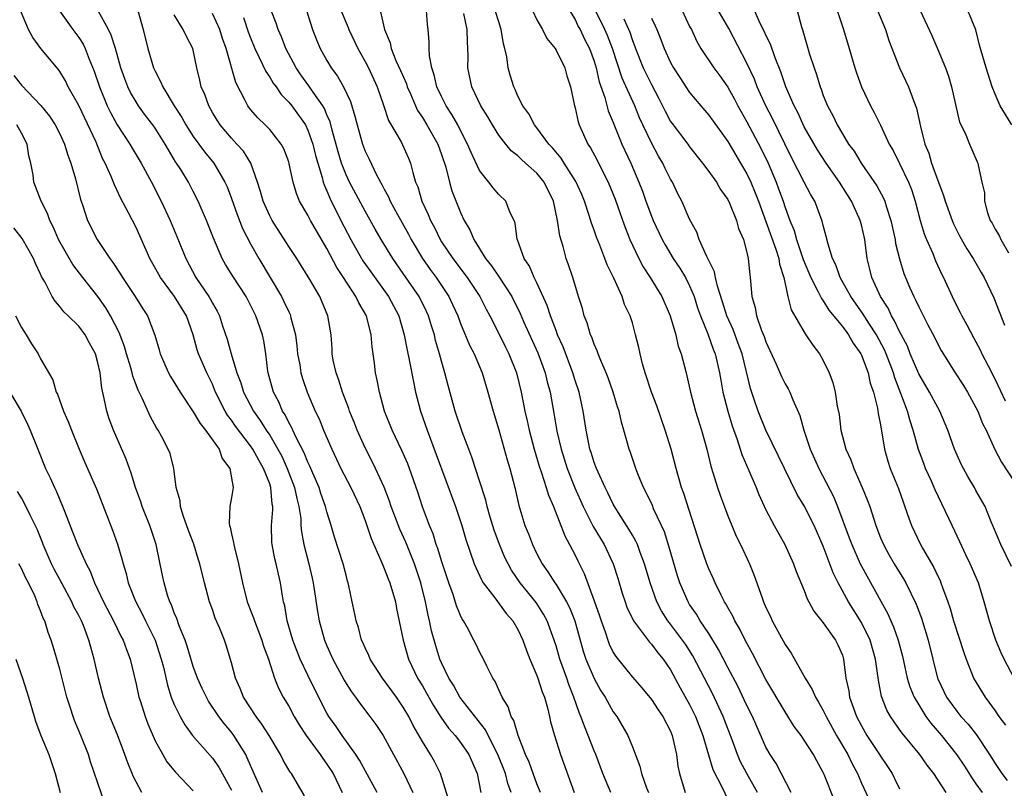
# Model space of a CAD drawing. Units: inches. Extents: x 2610000 to 2613000, y 1506000 to 1509000.
# Drawn here: x 2611907 to 2612010, y 1506509 to 1506590 of the extents above; entities that cross this region are included whole.
import ezdxf

# ---------------------------------------------------------------- set-up
doc = ezdxf.new("R2010")
doc.units = ezdxf.units.IN
doc.header["$MEASUREMENT"] = 0
doc.layers.add('LD26101506_2ft', color=235, linetype='Continuous')

msp = doc.modelspace()

# ---------------------------------------------------------------- linework, layer by layer
at = {"layer": 'LD26101506_2ft'}
for points, elevation in [([(2611940.04, 1506592.04), (2611941, 1506589.7), (2611941.22, 1506589.22), (2611941.3, 1506589), (2611942.23, 1506587), (2611943, 1506585.66), (2611943.34, 1506585), (2611944.26, 1506583), (2611944.93, 1506581.07), (2611945.46, 1506579.46), (2611946.77, 1506577.23), (2611946.93, 1506576.93), (2611947.53, 1506575.53), (2611947.75, 1506575), (2611947.99, 1506574.01), (2611948.29, 1506573), (2611948.51, 1506572.51), (2611948.95, 1506571), (2611949.61, 1506569.61), (2611949.84, 1506569), (2611950.26, 1506568.26), (2611950.85, 1506567), (2611951, 1506566.76), (2611952.18, 1506565), (2611953.69, 1506563), (2611955.03, 1506561), (2611955.69, 1506559.69), (2611956.06, 1506559), (2611957, 1506557.14), (2611957.71, 1506555.71), (2611958.07, 1506555), (2611958.87, 1506553), (2611959.36, 1506551), (2611959.75, 1506549), (2611959.98, 1506547.98), (2611960.18, 1506547), (2611960.7, 1506545), (2611961.22, 1506543.22), (2611961.47, 1506542.53), (2611961.96, 1506541), (2611962.2, 1506540.2), (2611962.73, 1506539), (2611963.92, 1506535.92), (2611964.43, 1506535), (2611965, 1506533.9), (2611965.29, 1506533.29), (2611965.96, 1506531.96), (2611967, 1506529.11), (2611967.55, 1506527.55), (2611967.73, 1506527), (2611968.14, 1506525.86), (2611968.42, 1506525), (2611968.58, 1506524.58), (2611969, 1506523.71), (2611969.26, 1506523.26), (2611971, 1506521.1), (2611971.99, 1506519.99), (2611973, 1506518.75), (2611973.7, 1506517.7), (2611974.19, 1506517), (2611975, 1506515.43), (2611975.18, 1506515), (2611975.61, 1506513), (2611975.77, 1506511.77), (2611975.93, 1506511), (2611976.53, 1506509)], 8036), ([(2611944.26, 1506509), (2611942.41, 1506512.41), (2611942.02, 1506513), (2611940.59, 1506515), (2611939.95, 1506515.95), (2611939.2, 1506517), (2611939, 1506517.35), (2611937.76, 1506519.76), (2611937, 1506521.3), (2611936.21, 1506523), (2611935.43, 1506525), (2611934.84, 1506527), (2611934.58, 1506528.58), (2611934.46, 1506529), (2611934.35, 1506529.65), (2611934.15, 1506531), (2611933.91, 1506531.91), (2611933.68, 1506533), (2611933.53, 1506533.53), (2611933.26, 1506535), (2611933.23, 1506535.23), (2611933.2, 1506537), (2611933.33, 1506538.67), (2611933.32, 1506539), (2611933.26, 1506539.26), (2611933.13, 1506541), (2611933, 1506541.38), (2611932.37, 1506543), (2611931.85, 1506543.85), (2611931.25, 1506545), (2611931, 1506545.36), (2611929.43, 1506547.43), (2611929, 1506548.06), (2611928.59, 1506548.59), (2611928.34, 1506549), (2611927.32, 1506551), (2611927, 1506551.81), (2611926.42, 1506553), (2611925.56, 1506555), (2611925.42, 1506555.42), (2611924.98, 1506557), (2611924.27, 1506559), (2611923.04, 1506561), (2611921.55, 1506563), (2611920.44, 1506565), (2611919, 1506568.24), (2611918.22, 1506569.78), (2611917.37, 1506571.37), (2611917, 1506572.19), (2611916.73, 1506572.73), (2611916.41, 1506573.59), (2611915.77, 1506575), (2611915.5, 1506575.5), (2611914.81, 1506577.19), (2611913, 1506581.05), (2611911.9, 1506583), (2611911.61, 1506583.61), (2611911, 1506584.61), (2611910.84, 1506584.84), (2611909.03, 1506587.03), (2611908.18, 1506588.18), (2611907.72, 1506589), (2611906.88, 1506591)], 8054), ([(2611910.98, 1506590.98), (2611912.37, 1506589), (2611913, 1506588.16), (2611913.46, 1506587.46), (2611913.68, 1506587), (2611914.1, 1506585.9), (2611914.63, 1506584.63), (2611915.16, 1506583), (2611915.99, 1506581), (2611916.32, 1506580.32), (2611917.02, 1506579.02), (2611918.34, 1506577), (2611918.58, 1506576.58), (2611919.54, 1506575), (2611920.61, 1506573), (2611921.62, 1506571), (2611922.56, 1506569), (2611923.29, 1506567.29), (2611924.22, 1506565), (2611925.28, 1506563), (2611926.64, 1506561), (2611926.78, 1506560.78), (2611927, 1506560.33), (2611927.49, 1506559.49), (2611927.73, 1506559), (2611928.07, 1506557.93), (2611928.55, 1506556.55), (2611928.96, 1506555), (2611929.57, 1506553), (2611929.97, 1506551.97), (2611930.26, 1506551), (2611931.31, 1506549), (2611932.02, 1506548.02), (2611932.64, 1506547), (2611933, 1506546.47), (2611933.87, 1506545), (2611934.26, 1506544.26), (2611934.85, 1506543), (2611935.61, 1506541), (2611935.83, 1506539.83), (2611936.07, 1506539), (2611936.25, 1506537.75), (2611936.28, 1506537), (2611936.34, 1506536.34), (2611936.57, 1506535), (2611937.1, 1506533), (2611937.47, 1506531.47), (2611937.57, 1506531), (2611938, 1506528), (2611938.18, 1506527), (2611938.74, 1506525), (2611939, 1506524.38), (2611939.62, 1506523), (2611940.8, 1506520.8), (2611941, 1506520.46), (2611941.57, 1506519.57), (2611941.99, 1506519), (2611942.4, 1506518.4), (2611943.49, 1506517), (2611944.13, 1506516.13), (2611944.89, 1506515), (2611947.06, 1506511), (2611948.01, 1506509)], 8052), ([(2611951.88, 1506507.88), (2611950.91, 1506511), (2611950.26, 1506512.26), (2611949.84, 1506513), (2611949, 1506514.35), (2611948.05, 1506516.05), (2611947.58, 1506517), (2611947, 1506517.97), (2611946.28, 1506519), (2611944.82, 1506521), (2611943.53, 1506523), (2611943.39, 1506523.39), (2611943, 1506524.17), (2611942.75, 1506524.75), (2611942.63, 1506525), (2611942.31, 1506526.31), (2611942.05, 1506527), (2611941.89, 1506527.89), (2611941.64, 1506529), (2611941.31, 1506530.69), (2611941.23, 1506531), (2611941.17, 1506531.17), (2611941, 1506531.8), (2611940.7, 1506533), (2611939.79, 1506535.79), (2611939.46, 1506537), (2611939, 1506538.43), (2611938.86, 1506539), (2611938.37, 1506540.36), (2611938.17, 1506541), (2611937.52, 1506542.48), (2611937.22, 1506543.22), (2611937, 1506543.64), (2611936.61, 1506544.61), (2611935.76, 1506546.24), (2611935.42, 1506547), (2611935.3, 1506547.3), (2611935, 1506547.8), (2611934.62, 1506548.62), (2611934.35, 1506549), (2611933.96, 1506549.96), (2611933.39, 1506551), (2611932.84, 1506553), (2611932.81, 1506553.19), (2611932.6, 1506555), (2611932.38, 1506556.38), (2611932.26, 1506557), (2611931.56, 1506559), (2611930.53, 1506561), (2611929.14, 1506563.14), (2611928.37, 1506564.37), (2611928.02, 1506565), (2611927.12, 1506567.12), (2611926.39, 1506569), (2611925.52, 1506571), (2611925, 1506572.04), (2611924.49, 1506573), (2611923.68, 1506574.32), (2611923.25, 1506575), (2611923.14, 1506575.14), (2611922.39, 1506576.39), (2611922.06, 1506577), (2611921, 1506578.67), (2611920.77, 1506579), (2611920, 1506580), (2611919.27, 1506581), (2611919, 1506581.42), (2611918.42, 1506582.42), (2611918.15, 1506583), (2611917.83, 1506583.83), (2611917.42, 1506585), (2611916.84, 1506587), (2611916.41, 1506588.41), (2611916.11, 1506589), (2611915.03, 1506590.97)], 8050), ([(2611919.19, 1506591), (2611919.74, 1506589), (2611920.25, 1506587), (2611920.84, 1506585), (2611921, 1506584.63), (2611921.57, 1506583.57), (2611921.79, 1506583), (2611923.01, 1506581), (2611923.8, 1506579.8), (2611924.23, 1506579), (2611925, 1506577.8), (2611926.17, 1506576.17), (2611927.14, 1506575), (2611928.32, 1506573), (2611928.53, 1506572.53), (2611929, 1506571.28), (2611929.6, 1506569.6), (2611930.16, 1506568.16), (2611931, 1506566.53), (2611931.86, 1506565), (2611934.23, 1506561), (2611934.5, 1506560.5), (2611935, 1506559.4), (2611935.14, 1506559.14), (2611935.19, 1506559), (2611935.23, 1506558.77), (2611935.7, 1506557), (2611935.85, 1506555.85), (2611935.93, 1506555), (2611936.15, 1506553.85), (2611936.27, 1506553), (2611936.43, 1506552.43), (2611936.93, 1506551), (2611937.78, 1506549), (2611938.18, 1506548.18), (2611938.65, 1506547), (2611939.52, 1506545), (2611940.47, 1506543), (2611941.49, 1506541), (2611942.44, 1506539), (2611943, 1506537.54), (2611943.19, 1506537), (2611943.64, 1506535.64), (2611944.65, 1506533.35), (2611944.84, 1506532.84), (2611945, 1506532.51), (2611945.42, 1506531.42), (2611945.6, 1506531), (2611946.18, 1506529), (2611946.3, 1506528.3), (2611947, 1506525), (2611947.56, 1506523), (2611948.5, 1506521), (2611949, 1506520.19), (2611949.44, 1506519.44), (2611950.15, 1506518.15), (2611950.93, 1506516.93), (2611951.75, 1506515.75), (2611952.43, 1506515), (2611953, 1506514.26), (2611953.85, 1506513), (2611954.74, 1506511), (2611955.12, 1506509)], 8048), ([(2611968.73, 1506509), (2611967.91, 1506511), (2611967.16, 1506513), (2611967, 1506513.38), (2611966.38, 1506515), (2611965.97, 1506515.97), (2611965.61, 1506517), (2611965.42, 1506517.42), (2611964.88, 1506519), (2611964.35, 1506520.35), (2611964.13, 1506521), (2611963.4, 1506523), (2611963, 1506524.4), (2611962.8, 1506525), (2611962.08, 1506527), (2611961.7, 1506527.7), (2611960.92, 1506528.92), (2611959.26, 1506531), (2611958.34, 1506532.34), (2611957.97, 1506533), (2611957.65, 1506533.65), (2611957.08, 1506535), (2611956.52, 1506536.52), (2611956.11, 1506537.89), (2611955.8, 1506539), (2611955.66, 1506539.66), (2611955, 1506541.7), (2611954.17, 1506544.17), (2611953.85, 1506545), (2611953.17, 1506546.83), (2611952.45, 1506549), (2611951.69, 1506551.69), (2611951.36, 1506553), (2611951, 1506554.22), (2611950.8, 1506555), (2611950.39, 1506556.39), (2611950.26, 1506557), (2611949.95, 1506557.95), (2611949.64, 1506559), (2611949.44, 1506559.44), (2611948.67, 1506561), (2611947, 1506563.44), (2611945.89, 1506565), (2611944.67, 1506567), (2611944.06, 1506568.06), (2611943, 1506569.97), (2611941.38, 1506573), (2611941, 1506573.78), (2611940.52, 1506575), (2611940.17, 1506576.17), (2611939.55, 1506578.45), (2611939.34, 1506579.34), (2611939, 1506580.06), (2611938.73, 1506580.73), (2611938.57, 1506581), (2611937.54, 1506582.45), (2611937.11, 1506583.11), (2611936.27, 1506584.27), (2611935.77, 1506585), (2611934.7, 1506587), (2611934.23, 1506588.23), (2611933.88, 1506589), (2611933.67, 1506589.67), (2611933.16, 1506591)], 8040), ([(2611936.86, 1506591), (2611937.49, 1506589), (2611937.91, 1506587.91), (2611938.3, 1506587), (2611939, 1506585.75), (2611939.45, 1506585), (2611940.12, 1506584.12), (2611940.75, 1506583), (2611941.47, 1506581.47), (2611941.94, 1506579.94), (2611942.16, 1506579), (2611942.71, 1506577), (2611943, 1506576.25), (2611943.42, 1506575.42), (2611944.17, 1506573.83), (2611944.61, 1506573), (2611944.76, 1506572.76), (2611945, 1506572.27), (2611945.46, 1506571.46), (2611945.63, 1506571), (2611946.39, 1506569.61), (2611947.55, 1506567.55), (2611947.83, 1506567), (2611949.01, 1506565), (2611949.83, 1506563.83), (2611950.44, 1506563), (2611951.77, 1506561), (2611952.17, 1506560.17), (2611952.7, 1506559), (2611953, 1506558.18), (2611953.93, 1506555.93), (2611954.42, 1506555), (2611955.26, 1506553), (2611955.86, 1506551), (2611956.41, 1506549), (2611957, 1506547.05), (2611957.89, 1506543.89), (2611958.16, 1506543), (2611958.68, 1506541), (2611959.11, 1506539.11), (2611959.75, 1506537), (2611960.12, 1506536.12), (2611960.53, 1506535), (2611961, 1506534.05), (2611961.56, 1506533), (2611962.16, 1506532.16), (2611962.87, 1506531), (2611963, 1506530.82), (2611964.1, 1506529), (2611964.41, 1506528.41), (2611964.96, 1506527), (2611965.85, 1506523.85), (2611966.13, 1506523), (2611966.98, 1506520.98), (2611967.69, 1506519.69), (2611968.14, 1506519), (2611969, 1506517.48), (2611969.36, 1506517), (2611970.51, 1506515), (2611971, 1506513.79), (2611971.78, 1506511.78), (2611971.94, 1506511), (2611972.49, 1506509.51), (2611972.7, 1506509)], 8038), ([(2611944.56, 1506591), (2611945.02, 1506589), (2611945.61, 1506587.61), (2611945.73, 1506587), (2611946.23, 1506585.77), (2611946.72, 1506584.72), (2611947.32, 1506583.32), (2611947.41, 1506583), (2611947.75, 1506582.25), (2611948.27, 1506581), (2611948.5, 1506580.5), (2611949, 1506579.78), (2611949.48, 1506579), (2611950.61, 1506577), (2611951, 1506575.89), (2611951.44, 1506574.56), (2611951.84, 1506573), (2611952.1, 1506572.1), (2611953, 1506569.84), (2611953.39, 1506569), (2611953.98, 1506567.99), (2611954.38, 1506567), (2611955.62, 1506565), (2611956.24, 1506564.24), (2611957.05, 1506563.05), (2611958.37, 1506561), (2611959.24, 1506559.24), (2611959.59, 1506558.41), (2611961.1, 1506555.1), (2611961.87, 1506553), (2611962.08, 1506552.08), (2611962.38, 1506551), (2611962.78, 1506548.78), (2611963.09, 1506546.91), (2611963.53, 1506545), (2611964.16, 1506543), (2611964.97, 1506540.97), (2611965.86, 1506539), (2611966.9, 1506536.9), (2611968.04, 1506535), (2611969, 1506533), (2611969.48, 1506531.48), (2611969.93, 1506529.93), (2611970.23, 1506529), (2611970.43, 1506528.43), (2611971.11, 1506527), (2611971.53, 1506526.47), (2611972.78, 1506524.78), (2611973, 1506524.58), (2611973.67, 1506523.67), (2611974.24, 1506523), (2611975, 1506521.87), (2611976, 1506520), (2611977, 1506518.25), (2611977.62, 1506517), (2611978.38, 1506515), (2611978.97, 1506512.97), (2611979.44, 1506511.44), (2611980.39, 1506509.61), (2611981, 1506508.27)], 8034), ([(2611984.1, 1506509), (2611983, 1506511), (2611982.31, 1506512.31), (2611982.01, 1506513), (2611981.45, 1506514.55), (2611980.52, 1506517), (2611979.39, 1506519.39), (2611977.33, 1506523.33), (2611976.55, 1506524.55), (2611976.25, 1506525), (2611975, 1506526.67), (2611974.84, 1506526.84), (2611974.73, 1506527), (2611974.05, 1506528.05), (2611973.55, 1506529), (2611972.86, 1506531), (2611972.28, 1506533), (2611971.82, 1506534.18), (2611971.53, 1506535), (2611971.37, 1506535.37), (2611971, 1506535.99), (2611970.64, 1506536.64), (2611969.38, 1506538.62), (2611969, 1506539.26), (2611968.44, 1506540.44), (2611968.15, 1506541), (2611967.4, 1506542.6), (2611967.23, 1506543), (2611967, 1506543.61), (2611966.67, 1506544.67), (2611966.56, 1506545), (2611966.43, 1506545.57), (2611966.15, 1506547), (2611965.84, 1506549), (2611965.41, 1506551), (2611965, 1506552.2), (2611964.76, 1506553), (2611963.74, 1506555.74), (2611963.17, 1506557), (2611963, 1506557.44), (2611962.41, 1506559), (2611962.07, 1506560.07), (2611961, 1506562.44), (2611960.72, 1506563), (2611960.21, 1506564.21), (2611959.66, 1506565), (2611958.95, 1506566.95), (2611958.92, 1506567), (2611958.71, 1506568.71), (2611958.6, 1506569), (2611958.2, 1506569.8), (2611957.74, 1506571), (2611957, 1506571.71), (2611956.4, 1506572.4), (2611955.96, 1506573), (2611955, 1506574.22), (2611954.1, 1506576.1), (2611953.74, 1506577), (2611953, 1506578.41), (2611952.7, 1506579), (2611952.09, 1506580.09), (2611951.48, 1506581), (2611951, 1506581.97), (2611950.52, 1506583), (2611950.25, 1506584.25), (2611949.98, 1506585), (2611949.74, 1506586.26), (2611949.71, 1506587), (2611949.71, 1506587.71), (2611949.62, 1506589), (2611949.53, 1506589.53), (2611949.42, 1506591)], 8032), ([(2611992.16, 1506508.16), (2611991.1, 1506510.9), (2611991, 1506511.13), (2611990.32, 1506512.32), (2611989.96, 1506513), (2611989, 1506514.51), (2611988.67, 1506515), (2611987.95, 1506515.95), (2611987, 1506517.46), (2611985, 1506520.88), (2611983.6, 1506523.6), (2611982.83, 1506525), (2611982.22, 1506526.22), (2611981.74, 1506527), (2611981.51, 1506527.51), (2611981, 1506528.4), (2611980.79, 1506528.79), (2611980.66, 1506529), (2611980.29, 1506529.71), (2611979.67, 1506531), (2611979.47, 1506531.47), (2611979, 1506532.46), (2611978.79, 1506533), (2611978.09, 1506535), (2611976.38, 1506540.38), (2611976.15, 1506541), (2611975.58, 1506543), (2611975.05, 1506545), (2611974.44, 1506547), (2611973.57, 1506549.57), (2611973.01, 1506551), (2611972.33, 1506553), (2611972.06, 1506553.94), (2611971.8, 1506555), (2611971.67, 1506555.67), (2611971.34, 1506557), (2611971, 1506558.24), (2611970.77, 1506559), (2611970.19, 1506560.19), (2611969.92, 1506561), (2611969.05, 1506562.95), (2611968.35, 1506564.35), (2611968.13, 1506565), (2611967.59, 1506566.41), (2611967.25, 1506567.25), (2611967, 1506567.97), (2611966.72, 1506568.72), (2611966.49, 1506569.51), (2611965.99, 1506571), (2611965.7, 1506571.7), (2611965.08, 1506573.08), (2611963.85, 1506575), (2611963.53, 1506575.53), (2611963, 1506576.14), (2611962.62, 1506576.62), (2611962.26, 1506577), (2611961, 1506578.7), (2611960.75, 1506579), (2611960.15, 1506580.15), (2611959.51, 1506581), (2611959, 1506582.03), (2611958.72, 1506582.72), (2611958.57, 1506583), (2611958.21, 1506584.21), (2611958, 1506585), (2611957.85, 1506586.15), (2611957.65, 1506587), (2611957.51, 1506587.51), (2611957.27, 1506589), (2611957, 1506589.81), (2611956.64, 1506591)], 8028), ([(2611960.52, 1506591), (2611961, 1506590.03), (2611961.6, 1506589), (2611962.05, 1506588.05), (2611962.9, 1506587), (2611963, 1506586.85), (2611963.91, 1506585), (2611964.15, 1506584.15), (2611964.52, 1506583), (2611964.94, 1506581), (2611965, 1506580.81), (2611965.32, 1506579.32), (2611965.43, 1506579), (2611966.32, 1506577), (2611966.6, 1506576.6), (2611967.3, 1506575.3), (2611967.91, 1506574.09), (2611968.48, 1506573), (2611969.21, 1506571.21), (2611969.72, 1506569.72), (2611970.25, 1506568.25), (2611970.75, 1506567), (2611971.69, 1506565), (2611972.13, 1506564.13), (2611972.87, 1506563), (2611974.1, 1506561), (2611974.97, 1506559), (2611975.54, 1506557), (2611975.8, 1506555.8), (2611976.1, 1506555), (2611976.62, 1506553), (2611976.71, 1506552.71), (2611977.09, 1506551), (2611977.63, 1506549), (2611978.25, 1506547), (2611978.8, 1506545), (2611979.22, 1506543.22), (2611979.44, 1506542.56), (2611979.91, 1506541), (2611980.19, 1506540.19), (2611981, 1506538.01), (2611981.41, 1506537), (2611981.89, 1506535.89), (2611982.33, 1506535), (2611983.27, 1506533), (2611983.76, 1506531.76), (2611984.59, 1506529.41), (2611984.75, 1506529), (2611985, 1506528.42), (2611985.46, 1506527.46), (2611985.66, 1506527), (2611987, 1506524.53), (2611987.63, 1506523.63), (2611989.09, 1506521), (2611989.82, 1506519.82), (2611990.17, 1506519), (2611990.49, 1506518.49), (2611991, 1506517.6), (2611991.29, 1506517), (2611992.4, 1506515), (2611993.56, 1506513), (2611994.02, 1506512.02), (2611994.57, 1506511), (2611995, 1506510), (2611995.95, 1506507.95)], 8026), ([(2611964.42, 1506591), (2611965, 1506590.04), (2611965.33, 1506589.33), (2611965.52, 1506589), (2611965.99, 1506587.99), (2611966.5, 1506587), (2611967, 1506585.68), (2611967.21, 1506585), (2611967.53, 1506583.53), (2611968.12, 1506581.88), (2611968.48, 1506580.48), (2611969, 1506579.27), (2611969.91, 1506577), (2611970.83, 1506575), (2611971.68, 1506573), (2611972.05, 1506572.05), (2611972.42, 1506571), (2611973, 1506569.43), (2611973.18, 1506569), (2611974.12, 1506567), (2611974.43, 1506566.43), (2611975.29, 1506565), (2611975.97, 1506563.97), (2611976.55, 1506563), (2611977, 1506562.13), (2611977.46, 1506561), (2611977.84, 1506559.84), (2611978.13, 1506559), (2611978.91, 1506557.09), (2611979.48, 1506555.48), (2611979.68, 1506555), (2611979.9, 1506554.1), (2611980.14, 1506553), (2611980.26, 1506552.26), (2611980.49, 1506551), (2611980.99, 1506549), (2611981.45, 1506547.45), (2611981.97, 1506546.03), (2611982.46, 1506544.46), (2611983.21, 1506542.79), (2611983.97, 1506541), (2611984.26, 1506540.26), (2611985, 1506538.64), (2611985.85, 1506537), (2611986.97, 1506535), (2611987.88, 1506533), (2611988.17, 1506532.17), (2611989, 1506530.21), (2611989.32, 1506529.32), (2611989.5, 1506529), (2611990.02, 1506528.02), (2611991, 1506526.79), (2611992.27, 1506525), (2611992.51, 1506524.51), (2611993, 1506523.4), (2611993.13, 1506523), (2611993.38, 1506521), (2611993.67, 1506519.67), (2611993.76, 1506519), (2611994.15, 1506517.85), (2611994.48, 1506517), (2611995, 1506515.99), (2611995.58, 1506515), (2611996.89, 1506513), (2611997, 1506512.81), (2611997.74, 1506511.74), (2611998.21, 1506511), (2611998.48, 1506510.48), (2611999, 1506509.39)], 8024), ([(2612003.86, 1506509), (2612002.6, 1506511), (2612001.88, 1506511.88), (2612001.11, 1506513), (2611999.25, 1506515.25), (2611999, 1506515.63), (2611998.42, 1506516.42), (2611998.03, 1506517), (2611997.65, 1506517.65), (2611997.09, 1506519.09), (2611996.78, 1506520.78), (2611996.73, 1506521.27), (2611996.48, 1506523), (2611995.9, 1506525), (2611995, 1506526.83), (2611993.66, 1506529), (2611992.57, 1506531), (2611992.04, 1506532.04), (2611991, 1506534.85), (2611990.06, 1506537), (2611989, 1506539.07), (2611988.26, 1506540.26), (2611984.98, 1506547), (2611984.18, 1506549), (2611983.77, 1506550.23), (2611983.37, 1506551.37), (2611982.49, 1506555), (2611982.1, 1506556.1), (2611981.55, 1506557.55), (2611980.9, 1506559), (2611980.45, 1506560.45), (2611979.91, 1506562.09), (2611979.7, 1506563), (2611979.59, 1506563.59), (2611979, 1506564.78), (2611978.94, 1506564.94), (2611978.79, 1506565.21), (2611978.01, 1506567), (2611977.76, 1506567.76), (2611977, 1506569.13), (2611976.18, 1506571), (2611975.78, 1506571.78), (2611975.19, 1506573), (2611975, 1506573.33), (2611974.44, 1506574.44), (2611974.19, 1506575), (2611973.74, 1506575.74), (2611973, 1506577.11), (2611972.09, 1506579), (2611971.75, 1506579.75), (2611971.25, 1506581), (2611969.92, 1506583.92), (2611968.92, 1506587), (2611968.38, 1506588.38), (2611968.11, 1506589), (2611967.12, 1506591)], 8022), ([(2611976.21, 1506591), (2611977, 1506589.34), (2611977.18, 1506589), (2611977.76, 1506587.76), (2611978.19, 1506587), (2611979.53, 1506585), (2611980.16, 1506584.16), (2611981, 1506582.95), (2611981.7, 1506581.69), (2611982.05, 1506581), (2611983, 1506579.34), (2611984.5, 1506576.5), (2611985.22, 1506575), (2611986.06, 1506573), (2611986.32, 1506572.32), (2611986.79, 1506571), (2611987, 1506570.34), (2611987.5, 1506569), (2611987.94, 1506567.94), (2611988.19, 1506567), (2611988.91, 1506564.91), (2611989.7, 1506563), (2611990.48, 1506561.52), (2611990.8, 1506560.8), (2611991, 1506560.56), (2611991.6, 1506559.6), (2611993, 1506557.86), (2611993.63, 1506557), (2611994.12, 1506556.12), (2611994.94, 1506555), (2611995, 1506554.86), (2611995.7, 1506553), (2611995.92, 1506551.92), (2611996.26, 1506551), (2611996.68, 1506549.32), (2611996.75, 1506548.75), (2611997, 1506547.55), (2611997.43, 1506545), (2611997.77, 1506543.77), (2611998.02, 1506543), (2611998.87, 1506540.87), (2611999.39, 1506539.39), (2611999.84, 1506538.16), (2612000.23, 1506537), (2612001.17, 1506535), (2612001.38, 1506534.62), (2612002.59, 1506532.59), (2612003, 1506531.68), (2612003.23, 1506531.23), (2612003.32, 1506531), (2612003.48, 1506530.52), (2612004.05, 1506529), (2612004.29, 1506528.29), (2612004.65, 1506527), (2612005.71, 1506523.71), (2612005.97, 1506523), (2612006.61, 1506521.39), (2612006.75, 1506521), (2612007.95, 1506519), (2612009, 1506517.59), (2612009.41, 1506517), (2612010.09, 1506516.09)], 8016), ([(2612011, 1506521), (2612009.95, 1506523), (2612009.65, 1506523.65), (2612009.08, 1506525), (2612008.41, 1506527), (2612007.86, 1506529), (2612007.26, 1506531), (2612006.4, 1506533), (2612005.94, 1506533.94), (2612005.31, 1506535.31), (2612004.49, 1506537), (2612002.73, 1506540.73), (2612002.63, 1506541), (2612002.33, 1506541.67), (2612001.72, 1506543), (2612001.52, 1506543.52), (2612000.98, 1506544.98), (2612000.43, 1506547), (2612000.07, 1506548.07), (2611999.83, 1506549), (2611999.14, 1506550.86), (2611998.49, 1506552.49), (2611998.35, 1506553), (2611997.59, 1506555), (2611997.41, 1506555.41), (2611996.57, 1506557), (2611995.78, 1506558.22), (2611995.18, 1506559.18), (2611993.9, 1506561), (2611992.77, 1506563), (2611992.33, 1506564.33), (2611991.98, 1506565), (2611991.5, 1506566.5), (2611991.31, 1506567.31), (2611991, 1506568.45), (2611990.9, 1506568.9), (2611990.1, 1506571), (2611989.69, 1506571.69), (2611989, 1506573.01), (2611987.65, 1506575.65), (2611985.68, 1506579.68), (2611984.99, 1506581), (2611984.09, 1506583), (2611983.79, 1506583.79), (2611983, 1506585.49), (2611981.1, 1506589.1), (2611979.64, 1506591.64)], 8014), ([(2612010.71, 1506532.71), (2612009.59, 1506535), (2612008.85, 1506536.85), (2612008.59, 1506537.41), (2612007.96, 1506539), (2612007, 1506540.69), (2612006.84, 1506541), (2612006.15, 1506542.15), (2612005.68, 1506543), (2612005.45, 1506543.45), (2612004.76, 1506545), (2612004.06, 1506547), (2612003.22, 1506549), (2612003, 1506549.37), (2612002.14, 1506551), (2612001, 1506552.91), (2612000.12, 1506555), (2611999.81, 1506555.81), (2611999, 1506557.35), (2611998.48, 1506558.48), (2611998.15, 1506559), (2611997.79, 1506559.79), (2611997, 1506561), (2611996.09, 1506563), (2611995.89, 1506563.89), (2611995.61, 1506565), (2611995.34, 1506567), (2611995, 1506568.52), (2611994.87, 1506569), (2611994.77, 1506569.23), (2611993.95, 1506571), (2611992.69, 1506573), (2611991.29, 1506575), (2611990.38, 1506576.38), (2611989, 1506578.82), (2611988.32, 1506580.32), (2611987.96, 1506581), (2611987.09, 1506583), (2611986.57, 1506584.57), (2611985.96, 1506586.04), (2611985.46, 1506587.46), (2611985, 1506588.4), (2611984.82, 1506588.82), (2611984.44, 1506589.56), (2611983.8, 1506591)], 8012), ([(2611988.27, 1506591), (2611988.72, 1506589.28), (2611988.86, 1506588.86), (2611989.56, 1506586.44), (2611990.03, 1506585), (2611990.29, 1506584.29), (2611990.66, 1506583), (2611990.77, 1506582.77), (2611991, 1506582.09), (2611991.44, 1506581), (2611991.99, 1506579.99), (2611992.45, 1506579), (2611993, 1506578.07), (2611993.66, 1506577), (2611994.24, 1506576.24), (2611994.97, 1506575), (2611996.61, 1506572.61), (2611997.32, 1506571.32), (2611997.44, 1506571), (2611997.62, 1506570.38), (2611998.09, 1506569), (2611998.52, 1506567), (2611998.58, 1506566.58), (2611998.97, 1506564.97), (2611999.44, 1506563.44), (2612000.06, 1506561.94), (2612000.48, 1506561), (2612000.67, 1506560.67), (2612001, 1506559.92), (2612001.97, 1506558.03), (2612002.69, 1506556.69), (2612003, 1506556.02), (2612003.35, 1506555.35), (2612004.83, 1506553), (2612005.69, 1506551.69), (2612006.1, 1506551), (2612007, 1506549.37), (2612007.18, 1506549), (2612007.7, 1506547.7), (2612008.05, 1506547), (2612008.97, 1506544.97), (2612009.66, 1506543.66), (2612011, 1506541.61)], 8010), ([(2611992.44, 1506591), (2611993.13, 1506589), (2611993.73, 1506587), (2611994.31, 1506585), (2611994.47, 1506584.47), (2611995, 1506583), (2611995.95, 1506581), (2611996.32, 1506580.32), (2611997, 1506578.99), (2611997.92, 1506577), (2611998.31, 1506576.31), (2611999, 1506574.96), (2611999.92, 1506573), (2612000.23, 1506572.23), (2612000.63, 1506571), (2612001.15, 1506569), (2612001.58, 1506567.58), (2612001.82, 1506567), (2612002.48, 1506565.52), (2612002.77, 1506564.77), (2612003.4, 1506563.4), (2612003.61, 1506563), (2612004.51, 1506561), (2612005, 1506560.02), (2612005.35, 1506559.35), (2612005.51, 1506559), (2612006.04, 1506558.04), (2612006.73, 1506556.73), (2612007.44, 1506555.44), (2612007.63, 1506555), (2612008.26, 1506553.74), (2612009, 1506552.3), (2612010.07, 1506550.07)], 8008), ([(2611996.67, 1506591), (2611997.52, 1506589), (2611997.87, 1506587.87), (2611998.99, 1506585), (2611999.94, 1506583), (2612000.44, 1506581.56), (2612000.77, 1506580.77), (2612001.17, 1506578.83), (2612001.65, 1506577), (2612002.05, 1506576.05), (2612002.35, 1506575), (2612003, 1506573.19), (2612003.6, 1506571.6), (2612003.78, 1506571), (2612004.51, 1506569), (2612004.65, 1506568.65), (2612005.32, 1506567.32), (2612006.03, 1506566.03), (2612006.7, 1506565), (2612007.54, 1506563.54), (2612007.87, 1506563), (2612008.87, 1506560.87), (2612009.98, 1506558.02)], 8006), ([(2612001.15, 1506591), (2612002.38, 1506588.38), (2612003, 1506586.92), (2612003.79, 1506585), (2612004.11, 1506584.11), (2612004.45, 1506583), (2612005.28, 1506579.28), (2612005.86, 1506578.14), (2612006.31, 1506577), (2612007.13, 1506575.13), (2612007.2, 1506575), (2612007.23, 1506574.77), (2612007.6, 1506573), (2612007.89, 1506571.89), (2612007.89, 1506571), (2612008.2, 1506569.8), (2612008.5, 1506569), (2612008.68, 1506568.69), (2612009, 1506568.07), (2612009.42, 1506567.42), (2612009.59, 1506567), (2612010.39, 1506565.61)], 8004), ([(2612010.74, 1506579), (2612009.54, 1506581), (2612009, 1506582.23), (2612008.7, 1506583), (2612008.07, 1506585), (2612007.38, 1506587.38), (2612006.97, 1506588.97), (2612006.14, 1506591)], 8002), ([(2611958.29, 1506509), (2611957.95, 1506509.95), (2611957.71, 1506511), (2611956.92, 1506513), (2611955.9, 1506515), (2611955.6, 1506515.6), (2611952.94, 1506519), (2611952.26, 1506520.26), (2611951.77, 1506521), (2611951, 1506522.61), (2611950.83, 1506523), (2611950.4, 1506524.4), (2611949.97, 1506525.97), (2611949.75, 1506527), (2611949.6, 1506527.6), (2611949.33, 1506529), (2611948.85, 1506531), (2611948.19, 1506533), (2611947.27, 1506535.27), (2611946.64, 1506536.64), (2611945.74, 1506539), (2611945.56, 1506539.56), (2611945, 1506541.01), (2611944.1, 1506543), (2611943.73, 1506543.73), (2611943, 1506545.14), (2611942.15, 1506547), (2611941.84, 1506547.84), (2611941.37, 1506549), (2611941.29, 1506549.29), (2611940.64, 1506551), (2611940.26, 1506552.26), (2611939.96, 1506553), (2611939.66, 1506554.34), (2611939.55, 1506555), (2611939.54, 1506555.54), (2611939.44, 1506557), (2611939.11, 1506559), (2611938.24, 1506561), (2611937.21, 1506562.8), (2611935.83, 1506565), (2611935, 1506566.26), (2611933.25, 1506569), (2611933, 1506569.46), (2611932.32, 1506571), (2611932.04, 1506572.04), (2611931.72, 1506573), (2611931.01, 1506575.01), (2611930.25, 1506576.25), (2611929.57, 1506577), (2611929, 1506577.61), (2611927.82, 1506579), (2611927.5, 1506579.5), (2611927, 1506580.32), (2611926.61, 1506581), (2611926.19, 1506582.19), (2611925.82, 1506583), (2611925.68, 1506583.68), (2611925.37, 1506585), (2611924.95, 1506587), (2611924.27, 1506588.27), (2611923.95, 1506589), (2611923, 1506590.55)], 8046), ([(2611961.39, 1506509), (2611961, 1506509.92), (2611960.6, 1506511), (2611960.18, 1506512.18), (2611959.81, 1506513), (2611959.02, 1506514.98), (2611958.57, 1506516.57), (2611958.29, 1506517), (2611957.99, 1506517.99), (2611957.36, 1506519), (2611957, 1506519.79), (2611956.64, 1506520.64), (2611956.38, 1506521), (2611955.75, 1506522.25), (2611955.4, 1506523), (2611955, 1506523.75), (2611954.6, 1506524.6), (2611954.39, 1506525), (2611953.71, 1506526.29), (2611953.31, 1506527), (2611953.18, 1506527.18), (2611953, 1506527.57), (2611952.59, 1506528.59), (2611952.22, 1506529.78), (2611951.77, 1506531), (2611951, 1506533.29), (2611950.61, 1506534.61), (2611950.46, 1506535), (2611950.12, 1506536.12), (2611949.75, 1506537), (2611949.02, 1506538.98), (2611948.51, 1506540.51), (2611947.64, 1506543), (2611947.46, 1506543.46), (2611946.86, 1506544.86), (2611945.83, 1506547), (2611945.03, 1506549), (2611944.5, 1506551), (2611944.26, 1506552.26), (2611944.09, 1506553), (2611943.99, 1506554.01), (2611943.74, 1506555.74), (2611943.65, 1506557), (2611943.13, 1506559), (2611942.34, 1506560.34), (2611942.04, 1506561), (2611940.74, 1506563), (2611940.05, 1506564.05), (2611939, 1506566.06), (2611937.9, 1506567.9), (2611937.27, 1506569), (2611937, 1506569.54), (2611936.14, 1506571), (2611935.8, 1506571.8), (2611935.45, 1506573), (2611935.06, 1506574.94), (2611935, 1506575.15), (2611934.49, 1506576.49), (2611934.22, 1506577), (2611933, 1506578.51), (2611932.53, 1506579), (2611931.75, 1506579.76), (2611931, 1506580.62), (2611930.71, 1506581), (2611930.44, 1506581.56), (2611929.45, 1506583.45), (2611928.45, 1506587), (2611928.07, 1506588.07), (2611927.77, 1506589), (2611927, 1506590.68)], 8044), ([(2611930.27, 1506590.28), (2611930.76, 1506588.76), (2611931, 1506588.12), (2611931.45, 1506587), (2611931.91, 1506586.09), (2611932.59, 1506584.59), (2611933, 1506584.02), (2611933.37, 1506583.37), (2611933.67, 1506583), (2611934.2, 1506582.2), (2611935, 1506581.4), (2611935.32, 1506581), (2611936.02, 1506580.02), (2611936.74, 1506579), (2611937, 1506578.47), (2611937.52, 1506577), (2611937.8, 1506575.8), (2611938.03, 1506575), (2611938.5, 1506573.5), (2611938.62, 1506573), (2611938.71, 1506572.71), (2611939, 1506572.09), (2611939.31, 1506571.31), (2611940.47, 1506569), (2611941.51, 1506567), (2611942.63, 1506565), (2611942.77, 1506564.77), (2611943.59, 1506563.59), (2611945.46, 1506561), (2611946.52, 1506559), (2611947.1, 1506557), (2611947.39, 1506555.39), (2611947.62, 1506554.38), (2611948.06, 1506552.06), (2611948.29, 1506551), (2611948.81, 1506549), (2611949.5, 1506547), (2611950.46, 1506544.46), (2611952.47, 1506539), (2611953.12, 1506537), (2611953.54, 1506535.54), (2611954.43, 1506533), (2611954.59, 1506532.59), (2611955.23, 1506531.23), (2611955.38, 1506531), (2611956.59, 1506529.41), (2611957.78, 1506527.78), (2611958.47, 1506527), (2611959, 1506526.11), (2611959.52, 1506525), (2611959.9, 1506523.9), (2611960.25, 1506523), (2611961, 1506521.28), (2611961.1, 1506521), (2611961.56, 1506519.56), (2611961.78, 1506519), (2611962.1, 1506517.89), (2611962.32, 1506517), (2611962.43, 1506516.43), (2611962.85, 1506515), (2611963.47, 1506513), (2611964.9, 1506509)], 8042), ([(2611987.63, 1506509), (2611986.05, 1506512.05), (2611985.43, 1506513), (2611985, 1506513.78), (2611983.57, 1506517), (2611983, 1506518.12), (2611982.73, 1506518.73), (2611982.08, 1506520.08), (2611981, 1506522.12), (2611980.02, 1506524.02), (2611979, 1506525.68), (2611978.12, 1506527), (2611977.71, 1506527.71), (2611977, 1506528.74), (2611976.84, 1506529), (2611975.98, 1506531), (2611975.74, 1506531.74), (2611974.83, 1506534.83), (2611974.35, 1506536.35), (2611974.06, 1506537), (2611973.23, 1506538.77), (2611973.1, 1506539.1), (2611972.46, 1506540.46), (2611972.17, 1506541), (2611971.57, 1506542.43), (2611971.35, 1506543), (2611970.77, 1506544.77), (2611970.68, 1506545), (2611970.12, 1506547), (2611969.85, 1506547.85), (2611969.6, 1506549), (2611969.44, 1506549.44), (2611968.98, 1506551), (2611968.48, 1506552.48), (2611968.27, 1506553), (2611967.71, 1506554.29), (2611967.43, 1506555), (2611967.32, 1506555.32), (2611967, 1506556.01), (2611966.74, 1506556.74), (2611966.62, 1506557), (2611966.25, 1506558.25), (2611965.96, 1506559), (2611965.76, 1506559.76), (2611965.35, 1506561), (2611964.75, 1506563), (2611964.32, 1506564.32), (2611964.08, 1506565), (2611963.75, 1506566.25), (2611963.39, 1506567.39), (2611963.16, 1506569), (2611962.73, 1506571), (2611961.75, 1506573), (2611961, 1506573.93), (2611959.81, 1506575), (2611959.37, 1506575.38), (2611959, 1506575.76), (2611958.3, 1506576.3), (2611957.73, 1506577), (2611957, 1506577.93), (2611956.33, 1506579), (2611955.84, 1506579.84), (2611955.13, 1506581), (2611954.17, 1506583), (2611953.76, 1506585), (2611953.79, 1506586.21), (2611953.77, 1506587), (2611953.71, 1506587.71), (2611953.69, 1506589), (2611953.33, 1506590.67)], 8030), ([(2611970.11, 1506590.11), (2611970.72, 1506588.72), (2611971, 1506587.85), (2611971.25, 1506587.24), (2611971.32, 1506587), (2611972.14, 1506585), (2611973, 1506583.26), (2611973.77, 1506581.77), (2611974.43, 1506580.43), (2611975, 1506579.38), (2611975.16, 1506579.16), (2611976.8, 1506577), (2611977, 1506576.72), (2611978.36, 1506575), (2611979, 1506574.12), (2611979.8, 1506573), (2611980.24, 1506572.24), (2611981, 1506571.2), (2611981.19, 1506570.81), (2611981.91, 1506569), (2611982.13, 1506568.13), (2611982.63, 1506567), (2611983, 1506565.62), (2611983.14, 1506565), (2611983.29, 1506563.29), (2611983.35, 1506563), (2611983.37, 1506562.63), (2611983.52, 1506561), (2611983.86, 1506559.86), (2611984, 1506559), (2611984.54, 1506557.46), (2611984.81, 1506556.81), (2611985, 1506556.25), (2611986.07, 1506553.93), (2611986.63, 1506552.63), (2611987, 1506551.87), (2611987.32, 1506551.32), (2611987.49, 1506551), (2611987.81, 1506550.19), (2611988.55, 1506548.55), (2611988.96, 1506547), (2611989.62, 1506545), (2611990.52, 1506543), (2611992.06, 1506540.06), (2611992.5, 1506539), (2611993.72, 1506535.72), (2611993.98, 1506535), (2611994.86, 1506533), (2611995, 1506532.73), (2611997.76, 1506527.76), (2611998.07, 1506527), (2611998.37, 1506526.37), (2611998.84, 1506525), (2611999.3, 1506523.3), (2611999.8, 1506521), (2612000.08, 1506520.08), (2612000.53, 1506519), (2612001, 1506518.21), (2612001.76, 1506517), (2612002.28, 1506516.28), (2612003.37, 1506515), (2612005, 1506512.97), (2612005.78, 1506511.78), (2612006.55, 1506510.55), (2612007, 1506509.93), (2612007.65, 1506509)], 8020), ([(2611973, 1506590.18), (2611973.39, 1506589.39), (2611973.56, 1506589), (2611973.97, 1506587.97), (2611974.32, 1506587), (2611975, 1506585.55), (2611975.3, 1506585), (2611975.96, 1506583.96), (2611977, 1506582.4), (2611978.17, 1506581), (2611979, 1506580.04), (2611981, 1506577.26), (2611981.83, 1506575.83), (2611982.34, 1506575), (2611983, 1506573.86), (2611983.4, 1506573), (2611983.87, 1506571.87), (2611984.21, 1506571), (2611985, 1506568.87), (2611986.03, 1506565.97), (2611986.33, 1506565), (2611986.4, 1506564.4), (2611986.87, 1506563), (2611987.3, 1506561), (2611987.63, 1506559.63), (2611989.1, 1506557.1), (2611989.19, 1506557), (2611989.9, 1506555.9), (2611990.61, 1506555), (2611991, 1506554.3), (2611991.63, 1506553), (2611992, 1506552), (2611992.25, 1506551), (2611992.47, 1506549.53), (2611992.65, 1506548.65), (2611992.84, 1506547), (2611993.35, 1506545), (2611993.88, 1506543.88), (2611994.19, 1506543), (2611995.09, 1506541), (2611995.64, 1506539.64), (2611995.87, 1506539), (2611996.51, 1506537), (2611997, 1506535.73), (2611997.3, 1506535), (2611997.91, 1506533.91), (2611998.44, 1506533), (2611999.41, 1506531.41), (2611999.65, 1506531), (2612000.75, 1506528.75), (2612001.28, 1506527.28), (2612001.98, 1506525), (2612002.97, 1506521), (2612003, 1506520.93), (2612003.62, 1506519.62), (2612003.92, 1506519), (2612005, 1506517.54), (2612005.43, 1506517), (2612006.19, 1506516.19), (2612007.07, 1506515.07), (2612008.42, 1506513), (2612009, 1506512.07), (2612009.71, 1506511), (2612010.26, 1506510.26)], 8018), ([(2611906.19, 1506584.19), (2611907, 1506583.17), (2611909.04, 1506581.04), (2611909.94, 1506579.94), (2611910.54, 1506579), (2611911, 1506578.08), (2611911.5, 1506577), (2611911.84, 1506575.84), (2611912.16, 1506575), (2611912.64, 1506573.36), (2611913.18, 1506571.18), (2611913.39, 1506570.61), (2611913.92, 1506569), (2611914.92, 1506567), (2611916.25, 1506565), (2611916.58, 1506564.58), (2611917.37, 1506563.37), (2611917.58, 1506563), (2611918.91, 1506561), (2611919.71, 1506559.71), (2611920.2, 1506559), (2611920.98, 1506556.98), (2611921.43, 1506555.43), (2611921.54, 1506555), (2611922.4, 1506553), (2611922.62, 1506552.62), (2611923.61, 1506551), (2611925, 1506548.91), (2611925.71, 1506547.71), (2611926.28, 1506547), (2611927.71, 1506545), (2611928.04, 1506544.04), (2611928.83, 1506543), (2611929.16, 1506541), (2611929, 1506539.96), (2611928.82, 1506539), (2611928.75, 1506537.25), (2611928.79, 1506537), (2611928.85, 1506536.85), (2611929, 1506536.13), (2611929.22, 1506535.22), (2611929.23, 1506535), (2611929.3, 1506534.7), (2611929.74, 1506533), (2611930.15, 1506531), (2611930.65, 1506529), (2611931.32, 1506527.32), (2611931.41, 1506527), (2611932.18, 1506525), (2611932.36, 1506524.36), (2611932.88, 1506523), (2611933.52, 1506521), (2611933.94, 1506519.94), (2611934.43, 1506519), (2611935, 1506518.05), (2611935.56, 1506517), (2611936.1, 1506516.1), (2611936.81, 1506515), (2611938.29, 1506513), (2611938.57, 1506512.57), (2611939, 1506512), (2611939.64, 1506511), (2611940.58, 1506509)], 8056), ([(2611936.66, 1506508.66), (2611935.27, 1506511), (2611935.15, 1506511.15), (2611934.42, 1506512.42), (2611934.15, 1506513), (2611932.94, 1506515), (2611932.19, 1506516.19), (2611931.57, 1506517), (2611930.27, 1506519), (2611929.92, 1506519.92), (2611929.42, 1506521), (2611929, 1506522.6), (2611928.45, 1506524.45), (2611928.26, 1506525), (2611927.78, 1506526.22), (2611927.3, 1506527.3), (2611927, 1506528.2), (2611926.71, 1506529), (2611926.18, 1506531), (2611925.7, 1506533), (2611925.52, 1506533.52), (2611925.04, 1506535.04), (2611924.5, 1506536.5), (2611923.93, 1506538.07), (2611923.65, 1506539), (2611923.61, 1506539.61), (2611923.21, 1506541), (2611922.95, 1506543), (2611922.56, 1506544.56), (2611922.38, 1506545), (2611921.69, 1506546.31), (2611921.32, 1506547), (2611921.18, 1506547.18), (2611920.48, 1506548.48), (2611919.65, 1506550.35), (2611919.21, 1506551.21), (2611918.67, 1506552.67), (2611918.61, 1506553), (2611918.46, 1506553.54), (2611918, 1506555), (2611917.78, 1506555.78), (2611917.23, 1506557.23), (2611916.33, 1506559), (2611915.84, 1506559.84), (2611915, 1506561.03), (2611913.42, 1506563), (2611912.38, 1506564.37), (2611910.92, 1506566.92), (2611910.32, 1506568.32), (2611909.96, 1506569), (2611909.72, 1506569.72), (2611909.06, 1506571), (2611908.3, 1506573), (2611908.22, 1506573.78), (2611907.98, 1506575), (2611907.78, 1506575.78), (2611907.6, 1506577), (2611907, 1506578.15), (2611906.51, 1506579)], 8058), ([(2611932.26, 1506509), (2611931, 1506511.84), (2611930.66, 1506512.66), (2611930.49, 1506513), (2611929.25, 1506515), (2611929, 1506515.33), (2611928.24, 1506516.24), (2611927.67, 1506517), (2611926.6, 1506518.6), (2611926.37, 1506519), (2611925.92, 1506519.92), (2611925.44, 1506521), (2611925, 1506522.22), (2611924.36, 1506524.36), (2611924.13, 1506525), (2611923.52, 1506526.48), (2611923.26, 1506527.26), (2611923, 1506527.85), (2611922.7, 1506528.7), (2611922.54, 1506529), (2611922.3, 1506529.7), (2611921.93, 1506531), (2611921.78, 1506531.78), (2611921.1, 1506535), (2611920.43, 1506537), (2611919.64, 1506539), (2611919.49, 1506539.49), (2611918.96, 1506541), (2611918.5, 1506542.5), (2611917.96, 1506543.96), (2611916.65, 1506547), (2611916.2, 1506548.2), (2611915.93, 1506549), (2611915.66, 1506550.34), (2611915.4, 1506551.4), (2611915.23, 1506553), (2611915, 1506554.07), (2611914.74, 1506555), (2611914.13, 1506556.13), (2611913.68, 1506557), (2611913, 1506557.91), (2611911.89, 1506559), (2611911.42, 1506559.42), (2611911, 1506559.98), (2611910.51, 1506560.51), (2611910.23, 1506561), (2611909.43, 1506562.57), (2611909.11, 1506563.11), (2611909, 1506563.36), (2611908.46, 1506564.46), (2611908.25, 1506565), (2611907.08, 1506567.08), (2611906.21, 1506568.21)], 8060), ([(2611906.37, 1506559), (2611907, 1506557.77), (2611907.48, 1506557), (2611908.04, 1506556.04), (2611908.73, 1506555), (2611909, 1506554.49), (2611910.27, 1506552.27), (2611910.63, 1506551), (2611910.76, 1506550.76), (2611911.4, 1506549), (2611911.9, 1506547.9), (2611912.23, 1506547), (2611913.05, 1506545), (2611913.63, 1506543.63), (2611914.86, 1506540.86), (2611916.53, 1506536.53), (2611917.06, 1506535.06), (2611917.52, 1506533.52), (2611917.64, 1506533), (2611917.96, 1506531.96), (2611918.19, 1506531), (2611918.94, 1506529.06), (2611919.69, 1506527.69), (2611920, 1506527), (2611921, 1506525), (2611921.64, 1506523), (2611921.86, 1506522.14), (2611922.28, 1506520.28), (2611922.69, 1506519), (2611923, 1506518.25), (2611923.61, 1506517), (2611924.1, 1506516.1), (2611924.92, 1506515), (2611927, 1506512.61), (2611927.66, 1506511.66), (2611929, 1506509.25)], 8062), ([(2611905.78, 1506551), (2611906.95, 1506549), (2611907.62, 1506547.62), (2611907.9, 1506547), (2611908.7, 1506545), (2611909.52, 1506543), (2611910.01, 1506542.01), (2611910.44, 1506541), (2611910.63, 1506540.63), (2611911, 1506539.7), (2611911.22, 1506539.22), (2611911.49, 1506538.51), (2611912.36, 1506536.36), (2611912.88, 1506535), (2611913.78, 1506533), (2611914.21, 1506532.21), (2611914.65, 1506531), (2611915.58, 1506529), (2611916.63, 1506527), (2611917.42, 1506525.42), (2611917.65, 1506525), (2611918, 1506524), (2611918.38, 1506523), (2611919, 1506520.37), (2611919.3, 1506519), (2611919.46, 1506518.54), (2611919.94, 1506517), (2611920.23, 1506516.23), (2611921, 1506514.44), (2611921.79, 1506513), (2611922.24, 1506512.24), (2611923.14, 1506511.14), (2611925, 1506509.18)], 8064), ([(2611919.6, 1506509), (2611919, 1506510.12), (2611918.71, 1506510.72), (2611918.61, 1506511), (2611918.13, 1506512.13), (2611917.84, 1506513), (2611917.06, 1506515.06), (2611916.26, 1506517), (2611915.58, 1506519), (2611915.07, 1506521), (2611914.63, 1506523), (2611914.25, 1506524.25), (2611914.07, 1506525), (2611913.49, 1506526.51), (2611913.28, 1506527), (2611913, 1506527.56), (2611912.49, 1506528.49), (2611912.27, 1506529), (2611911, 1506531.36), (2611910.43, 1506532.43), (2611910.16, 1506533), (2611909.81, 1506533.81), (2611909.28, 1506535), (2611909.21, 1506535.21), (2611908.63, 1506536.63), (2611907.92, 1506538.08), (2611907.32, 1506539.32), (2611907, 1506539.9), (2611906.59, 1506540.59)], 8066), ([(2611915.75, 1506507.75), (2611914.24, 1506512.24), (2611914.01, 1506513), (2611913.21, 1506515), (2611912.56, 1506516.56), (2611912.4, 1506517), (2611912.13, 1506517.87), (2611911.76, 1506519), (2611911, 1506521.94), (2611910.33, 1506524.33), (2611910.11, 1506525), (2611909.8, 1506525.8), (2611909.43, 1506527), (2611909.28, 1506527.28), (2611909, 1506528.07), (2611908.72, 1506528.72), (2611908.63, 1506529), (2611908.38, 1506529.62), (2611907.72, 1506531), (2611907.47, 1506531.47), (2611907, 1506532.49), (2611906.71, 1506533)], 8068), ([(2611906.4, 1506523), (2611907.11, 1506521), (2611907.74, 1506519), (2611908.32, 1506517), (2611908.48, 1506516.48), (2611909.03, 1506515), (2611909.85, 1506513), (2611910.53, 1506511), (2611911.06, 1506509)], 8070)]:
    msp.add_lwpolyline(points, dxfattribs=dict(at, elevation=elevation))

doc.saveas('drawing.dxf')
